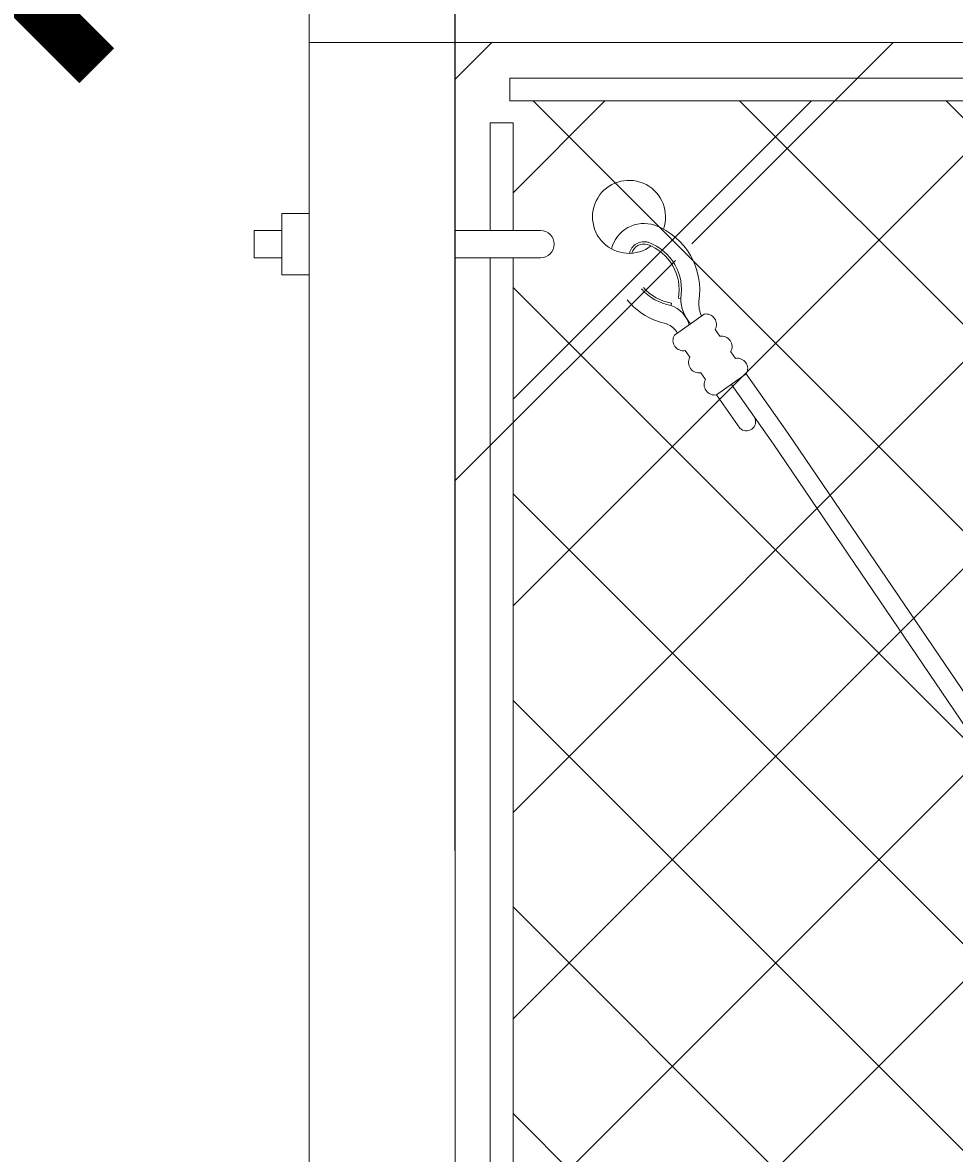
# Model space of a CAD drawing. Extents: x 2630 to 3598, y 684 to 1388.
# Drawn here: x 2663 to 2675, y 1230 to 1245 of the extents above; entities that cross this region are included whole.
import ezdxf

# ---------------------------------------------------------------- set-up
doc = ezdxf.new("R2010")
doc.units = 0
doc.header["$LTSCALE"] = 10
doc.header["$MEASUREMENT"] = 0
doc.layers.get('0').update_dxf_attribs({"linetype": 'CONTINUOUS'})
doc.layers.get('DEFPOINTS').update_dxf_attribs({"linetype": 'CONTINUOUS'})
doc.layers.add('3', color=6, linetype='CONTINUOUS', lineweight=20)
doc.layers.add('5', color=50, linetype='CONTINUOUS', lineweight=9)
doc.styles.add('ARIALI', font='ariali.ttf')
doc.dimstyles.new('Annotative', dxfattribs={"dimscale": 0, "dimtxt": 0.0625, "dimasz": 0.046875, "dimexe": 0.03125, "dimexo": 0.03125, "dimgap": 0.046875, "dimtad": 2, "dimdec": 4, "dimzin": 3, "dimdsep": 46, "dimlunit": 4, "dimtxsty": 'ARIALI', "dimblk": 'ARCHTICK', "dimcen": 0, "dimdle": 0.03125, "dimadec": 0, "dimazin": 0, "dimtfac": 1, "dimtdec": 4, "dimtix": 1, "dimtofl": 0, "dimtmove": 1, "dimatfit": 0, "dimldrblk": 'INTEGRAL', "dimfxl": 1, "dimtolj": 1, "dimtzin": 0, "dimarcsym": 0})

# ---------------------------------------------------------------- blocks, each defined once
blk = doc.blocks.new('_ArchTick')
at = {"color": 0, "linetype": 'ByBlock', "const_width": 0.15}
blk.add_lwpolyline([(-0.5, -0.5), (0.5, 0.5)], dxfattribs=at)
blk = doc.blocks.new('*D57')
at = {"layer": '5', "color": 0, "lineweight": -2, "transparency": 16777216}
for p, q in [((2661.316, 1258.85), (2661.316, 1263.35)), ((2665.536, 1258.85), (2658.316, 1258.85)), ((2663.474, 1246.844), (2658.316, 1246.844)), ((2661.316, 1246.844), (2661.316, 1242.344))]:
    blk.add_line(p, q, dxfattribs=at)
at = {"layer": 'DEFPOINTS', "color": 0, "transparency": 16777216}
for p in [(2668.536, 1258.85), (2661.316, 1246.844), (2666.474, 1246.844)]:
    blk.add_point(p, dxfattribs=at)
at = {"layer": '5', "color": 0, "lineweight": -2, "transparency": 16777216, "xscale": 4.5, "yscale": 4.5, "zscale": 4.5}
for p, rotation in [((2661.316, 1258.85), 270), ((2661.316, 1246.844), 90)]:
    blk.add_blockref('_ArchTick', p, dxfattribs=dict(at, rotation=rotation))
at = {"layer": '5', "color": 0, "transparency": 16777216, "insert": (2654.808, 1273.692), "char_height": 6, "attachment_point": 5, "rotation": 90, "style": 'ARIALI'}
blk.add_mtext('\\A1;1\'-0"', dxfattribs=at)
blk = doc.blocks.new('_Integral')
at = {"color": 0, "linetype": 'ByBlock', "lineweight": -2}
for centre, start, end in [((0.44, -0.09), 102, 168), ((-0.44, 0.09), 282, 348)]:
    blk.add_arc(centre, 0.454, start, end, dxfattribs=at)
blk = doc.blocks.new('THIMBLE END')
at = {"layer": '5'}
for p, q in [((2690.552, -226.669), (2690.551, -226.7)), ((2690.639, -226.588), (2690.671, -226.589)), ((2691.699, -227.49), (2692.38, -228.222)), ((2691.516, -227.66), (2692.197, -228.393)), ((2691.333, -227.83), (2691.712, -228.239))]:
    blk.add_line(p, q, dxfattribs=at)
for points in [[(2691.018, -226.757), (2690.652, -227.098)], [(2691.271, -227.029), (2691.195, -226.947)], [(2690.828, -227.287), (2690.904, -227.369)], [(2691.523, -227.3), (2691.447, -227.218)], [(2691.08, -227.559), (2691.156, -227.641)], [(2691.333, -227.83), (2691.699, -227.49)]]:
    blk.add_lwpolyline(points, dxfattribs=at)
for centre, radius, start, end in [((2689.817, -225.576), 0.5, 348.1077, 314.9636), ((2690.096, -226.093), 0.459, 79.3246, 173.8775), ((2689.976, -226.564), 0.945, 357.9523, 77.4892), ((2690.096, -226.091), 0.207, 81.4905, 174.5094), ((2690.096, -226.091), 0.176, 82.242, 171.0075), ((2689.976, -226.564), 0.663, 357.9523, 77.4892), ((2689.976, -226.564), 0.695, 357.9523, 77.4892), ((2690.577, -226.006), 0.695, 228.955, 267.8462), ((2690.577, -226.006), 0.663, 229.1417, 267.8462), ((2690.592, -226.017), 0.944, 226.8002, 266.3171), ((2690.471, -227.088), 0.396, 23.7072, 78.4574), ((2691.197, -226.51), 0.532, 188.4739, 229.3049), ((2691.393, -226.548), 0.475, 185.9602, 210.4877), ((2691.062, -226.893), 0.143, 337.883, 107.9154), ((2690.475, -227.21), 0.256, 34.2954, 77.3912), ((2690.784, -227.151), 0.143, 157.883, 287.9154), ((2691.314, -227.165), 0.143, 337.883, 107.9154), ((2691.567, -227.436), 0.143, 337.883, 107.9154), ((2691.037, -227.423), 0.143, 157.883, 287.9154), ((2691.289, -227.694), 0.143, 157.883, 287.9154), ((2691.789, -228.138), 0.126, 232.67, 35.2836)]:
    blk.add_arc(centre, radius, start, end, dxfattribs=at)
blk = doc.blocks.new('*D58')
at = {"layer": '5', "color": 0, "lineweight": -2, "transparency": 16777216}
for p, q in [((2668.477, 1233.85), (2668.477, 1283.984)), ((2860.474, 1233.794), (2860.474, 1283.984)), ((2863.474, 1280.984), (2665.477, 1280.984))]:
    blk.add_line(p, q, dxfattribs=at)
at = {"layer": 'DEFPOINTS', "color": 0, "transparency": 16777216}
for p in [(2668.477, 1280.984), (2668.477, 1230.85), (2860.474, 1230.794)]:
    blk.add_point(p, dxfattribs=at)
at = {"layer": '5', "color": 0, "lineweight": -2, "transparency": 16777216, "xscale": 4.5, "yscale": 4.5, "zscale": 4.5, "rotation": 180}
blk.add_blockref('_ArchTick', (2668.477, 1280.984), dxfattribs=at)
at = {"layer": '5', "color": 0, "lineweight": -2, "transparency": 16777216, "xscale": 4.5, "yscale": 4.5, "zscale": 4.5}
blk.add_blockref('_ArchTick', (2860.474, 1280.984), dxfattribs=at)
at = {"layer": '5', "color": 0, "transparency": 16777216, "insert": (2764.475, 1288.588), "char_height": 6, "attachment_point": 5, "style": 'ARIALI'}
blk.add_mtext('\\A1; COUNTERBALANCE', dxfattribs=at)

msp = doc.modelspace()

# ---------------------------------------------------------------- hatches: boundary and pattern name
at = {"layer": '5', "lineweight": 0}
h = msp.add_hatch(dxfattribs=at)
h.set_pattern_fill('_USER', color=256, scale=2, angle=45, double=1, pattern_type=0)
h.set_pattern_definition([(45, (0, -1030.4346), (-1.4142136, 1.4142136), []), (135, (0, -1030.4346), (-1.4142136, -1.4142136), [])])
h.paths.add_polyline_path([(2718.47357, 1156.69371), (2718.47357, 1240.85044), (2717.47357, 1240.85044), (2717.47357, 1244.11349), (2669.27018, 1244.11349), (2669.27018, 1156.69371)])
h.paths.add_polyline_path([(2722.47357, 1240.85044), (2722.47357, 1156.69371), (2854.5088, 1156.69371), (2854.5088, 1244.11349), (2723.47357, 1244.11349), (2723.47357, 1240.85044)])

# ---------------------------------------------------------------- linework, layer by layer
at = {"layer": '3'}
msp.add_line((2666.47695, 1244.91294), (2666.47695, 1246.90671), dxfattribs=at)
msp.add_lwpolyline([(2718.47357, 1244.91294), (2666.47357, 1244.91294)], dxfattribs=at)
msp.add_lwpolyline([(2666.47695, 1153.40048), (2668.47695, 1153.40048), (2668.47695, 1244.91294), (2666.47695, 1244.91294)], close=True, dxfattribs=at)
at = {"layer": '5'}
for p, q in [((2668.95768, 1243.81189), (2669.27018, 1243.81189)), ((2666.10195, 1242.57319), (2666.10195, 1241.73019)), ((2666.47695, 1242.57319), (2666.10195, 1242.57319)), ((2666.10195, 1242.33919), (2665.72187, 1242.33919)), ((2665.72187, 1241.96419), (2665.72187, 1242.33919)), ((2669.6462, 1242.33919), (2668.46628, 1242.33919)), ((2666.10195, 1241.96419), (2665.72187, 1241.96419)), ((2669.6462, 1241.96419), (2668.46628, 1241.96419)), ((2666.47695, 1241.73019), (2666.10195, 1241.73019)), ((2718.47357, 1172.64724), (2673.03985, 1239.55732)), ((2718.47357, 1172.20227), (2672.83541, 1239.41343))]:
    msp.add_line(p, q, dxfattribs=at)
for points in [[(2668.47695, 1244.41294), (2668.97695, 1244.91294), (2674.47695, 1244.91294), (2671.71906, 1242.15506)], [(2675.84898, 1244.42599), (2669.22345, 1244.42599), (2669.22345, 1244.11349), (2675.84898, 1244.11349)], [(2671.49288, 1241.92888), (2668.47695, 1238.91294), (2668.47695, 1244.41294)], [(2668.95768, 1242.33919), (2668.95768, 1243.81189)], [(2669.27018, 1243.81189), (2669.27018, 1242.33919)], [(2668.95768, 1241.96419), (2668.95768, 1226.33919)], [(2669.27018, 1226.33919), (2669.27018, 1241.96419)]]:
    msp.add_lwpolyline(points, dxfattribs=at)
msp.add_arc((2669.6462, 1242.15169), 0.1875, 270, 90, dxfattribs=at)

# ---------------------------------------------------------------- block references
at = {"layer": '5', "rotation": 352.2397072173216}
msp.add_blockref('THIMBLE END', (36.1345, 1829.23872), dxfattribs=at)

# ---------------------------------------------------------------- dimensions: what is measured, and where the dimension line sits
at = {"layer": '5'}
dim = msp.add_linear_dim(base=(2668.47695, 1280.98353), p1=(2860.47357, 1230.79417), p2=(2668.47695, 1230.85044), text=' COUNTERBALANCE', dimstyle='Annotative', dxfattribs=at)
dim.commit()
dim.dimension.update_dxf_attribs({"geometry": '*D58', "text_midpoint": (2764.47526, 1288.58789)})
dim = msp.add_linear_dim(base=(2661.3157, 1246.84421), p1=(2668.53607, 1258.85044), p2=(2666.47357, 1246.84421), angle=90, dimstyle='Annotative', dxfattribs=at)
dim.commit()
dim.dimension.update_dxf_attribs({"geometry": '*D57', "text_midpoint": (2662.37118, 1273.6916), "dimtype": 160})

doc.saveas('drawing.dxf')
